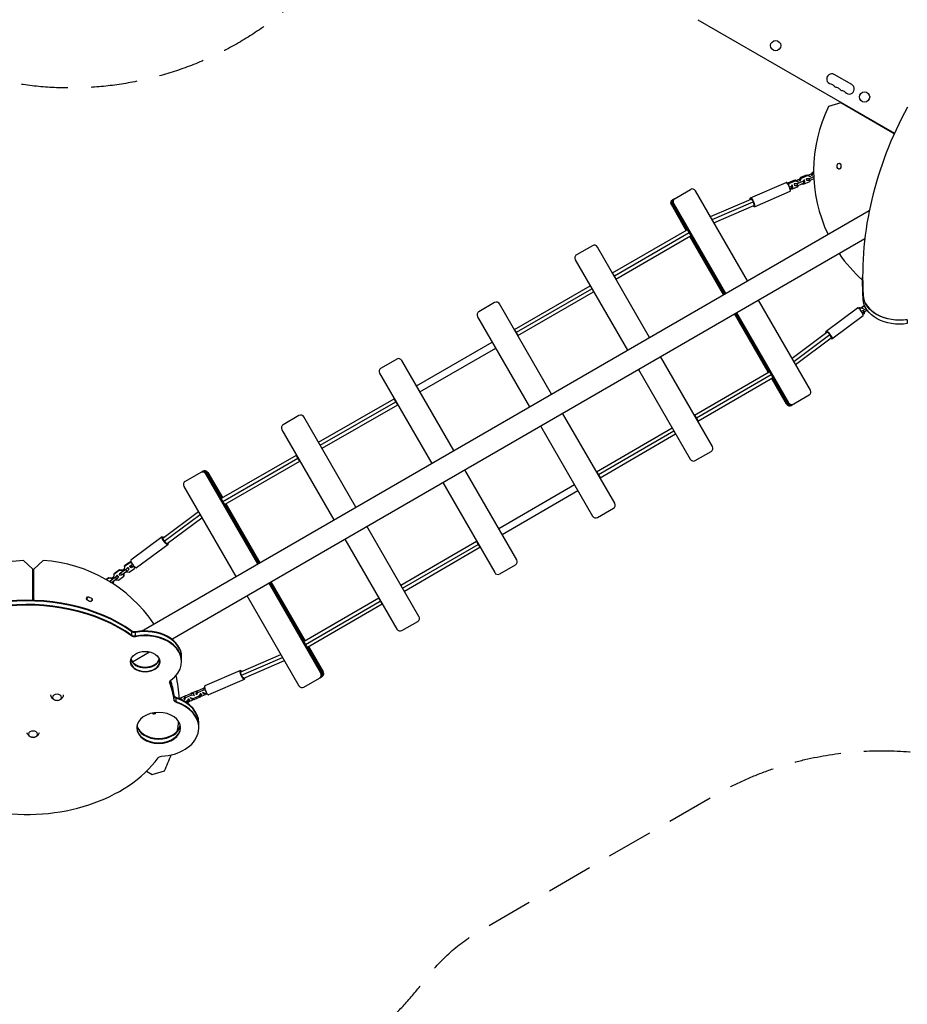
# Model space of a CAD drawing. Units: millimetres. Extents: x -7943 to 7209, y -4974 to 5786.
# Drawn here: x -2574 to -143, y -2280 to 414 of the extents above; entities that cross this region are included whole.
import ezdxf

# ---------------------------------------------------------------- set-up
doc = ezdxf.new("R2010")
doc.units = ezdxf.units.MM
doc.header["$LTSCALE"] = 20
doc.linetypes.add('HIDDEN', pattern=[9.525, 6.35, -3.175])
doc.layers.add('2d', color=230, linetype='Continuous')
doc.layers.add('ASTM-BufferZone', color=240, linetype='HIDDEN')

msp = doc.modelspace()

# ---------------------------------------------------------------- linework, layer by layer
at = {"layer": '2d'}
for p, q in [((-716.9, 414.1), (-178.5, 103.3)), ((-295.6, 236.7), (-343.3, 264.2)), ((-325.4, 186.7), (-359, 176.4)), ((-179, 102.2), (-325.4, 186.7)), ((-335.4, 10.1), (-335.1, 17.2)), ((-325.6, 16.8), (-325.9, 9.9)), ((-468.3, -31.4), (-451.8, -24.3)), ((-466, -33.5), (-449.5, -26.4)), ((-451.8, -24.3), (-449.5, -26.4)), ((-451.8, -24.3), (-445.1, -27.1)), ((-449.5, -26.4), (-442.7, -29.2)), ((-448.1, -25.8), (-437.5, -21.3)), ((-439.3, -24.6), (-435.4, -17.2)), ((-439.3, -24.6), (-437, -26.7)), ((-439, -25.7), (-439.3, -24.6)), ((-437, -26.7), (-433.1, -19.3)), ((-436.7, -27.8), (-437, -26.7)), ((-435.4, -17.2), (-418.9, -10.1)), ((-435.4, -17.2), (-433.1, -19.3)), ((-433.1, -19.3), (-416.6, -12.2)), ((-425.5, -23.6), (-428.5, -28)), ((-426, -23.2), (-425.5, -23.6)), ((-424.1, -28.7), (-425.5, -23.6)), ((-419.7, -21.1), (-420.2, -20.7)), ((-412.1, -20.9), (-419.7, -21.1)), ((-418.3, -26.2), (-419.7, -21.1)), ((-418.9, -10.1), (-416.6, -12.2)), ((-418.9, -10.1), (-412.1, -12.9)), ((-418.3, -26.2), (-418.7, -25.8)), ((-410.6, -26), (-418.3, -26.2)), ((-416.6, -12.2), (-409.8, -15)), ((-415.1, -11.7), (-404.6, -7.1)), ((-412.1, -12.9), (-409.8, -15)), ((-399.7, -15.6), (-412.1, -20.9)), ((-410.6, -26), (-412.1, -20.9)), ((-409.5, -25.5), (-411.6, -29.6)), ((-399.4, -21.2), (-410.6, -26)), ((-409.8, -15), (-409.5, -16.1)), ((-406.3, -10.4), (-402.4, -3)), ((-406.3, -10.4), (-404, -12.5)), ((-406, -11.5), (-406.3, -10.4)), ((-404, -12.5), (-400.1, -5.1)), ((-403.7, -13.6), (-404, -12.5)), ((-402.4, -3), (-400, -2)), ((-402.4, -3), (-400.1, -5.1)), ((-400.1, -5.1), (-400, -5.1)), ((-785.8, -78.4), (-737.2, -50.3)), ((-572.8, -73.3), (-474.8, -31.1)), ((-470.3, -35.1), (-468.3, -31.4)), ((-468.5, -38.1), (-466, -33.5)), ((-468.3, -31.4), (-466, -33.5)), ((-461.5, -42.2), (-465.8, -44)), ((-460, -47.3), (-464.2, -49.1)), ((-461.1, -50.9), (-464, -49.7)), ((-458.5, -37.8), (-461.5, -42.2)), ((-460, -47.3), (-461.5, -42.2)), ((-444.6, -43.8), (-461.1, -50.9)), ((-457, -42.9), (-460, -47.3)), ((-458.9, -37.3), (-458.5, -37.8)), ((-457, -42.9), (-458.5, -37.8)), ((-452.7, -35.3), (-453.1, -34.9)), ((-445, -35.1), (-452.7, -35.3)), ((-451.2, -40.4), (-452.7, -35.3)), ((-451.2, -40.4), (-451.7, -40)), ((-443.6, -40.2), (-451.2, -40.4)), ((-445.1, -27.1), (-442.7, -29.2)), ((-428.5, -28), (-445, -35.1)), ((-443.6, -40.2), (-445, -35.1)), ((-442.4, -39.7), (-444.6, -43.8)), ((-427.1, -33.1), (-443.6, -40.2)), ((-442.7, -29.2), (-442.5, -30.3)), ((-428.2, -36.7), (-431.9, -35.2)), ((-427.1, -33.1), (-428.5, -28)), ((-411.6, -29.6), (-428.2, -36.7)), ((-424.1, -28.7), (-427.1, -33.1)), ((-581.2, -300.7), (-723.6, -54)), ((-682.8, -124.7), (-571.3, -76.7)), ((-562.3, -97.6), (-464.4, -55.4)), ((-783.5, -88.6), (-789.4, -92)), ((-748.7, -162.5), (-789.4, -92)), ((-748.3, -162.3), (-789, -91.8)), ((-746, -161), (-786.8, -90.5)), ((-745.3, -161.5), (-786.4, -90.3)), ((-786.1, -90.1), (-744.2, -162.7)), ((-783.8, -88.8), (-641.4, -335.5)), ((-783.5, -88.6), (-641.1, -335.3)), ((-678.1, -132.8), (-565.5, -84.3)), ((-673.2, -141.3), (-563.8, -94.2)), ((-2240.6, -1258.8), (-247.5, -108.1)), ((-951.1, -278.9), (-746.3, -161.1)), ((-2157.8, -1280.6), (-259.7, -184.8)), ((-945.6, -286.7), (-740.4, -168.6)), ((-941.6, -295.4), (-736.8, -177.5)), ((-740.4, -168.6), (-740.2, -168.6)), ((-646.9, -338.7), (-739.2, -178.9)), ((-646.6, -338.5), (-738.8, -178.7)), ((-737.1, -174.9), (-643.7, -336.8)), ((-644, -337), (-736.7, -176.5)), ((-644.3, -337.2), (-736.6, -177.3)), ((-1005.8, -204.2), (-1049.1, -229.2)), ((-849.2, -455.5), (-992.2, -207.9)), ((-1052.8, -242.9), (-909.8, -490.5)), ((-951.1, -279), (-951.1, -278.9)), ((-946.4, -287.2), (-945.6, -286.7)), ((-265.8, -290.4), (-265.8, -289.7)), ((-265.8, -290.7), (-265.8, -301.3)), ((-1219.1, -433.2), (-1011.8, -314)), ((-1213.9, -441.3), (-1007, -322.2)), ((-1209.6, -449.7), (-1002.3, -330.4)), ((-1002.3, -330.4), (-1002.3, -330.4)), ((-264.4, -340.1), (-264.4, -339.4)), ((-264.4, -340.5), (-264.4, -351.1)), ((-1273.4, -359.9), (-1316.7, -384.9)), ((-1117.3, -610.3), (-1259.7, -363.6)), ((-408.6, -599.6), (-551, -352.9)), ((-365.7, -438.2), (-280.2, -374.4)), ((-276.9, -375.5), (-273.9, -373.2)), ((-274.9, -377.2), (-271.3, -374.5)), ((-273.9, -373.2), (-271.3, -374.5)), ((-273.9, -373.2), (-266.6, -374.4)), ((-271.3, -374.5), (-263.9, -375.7)), ((-260.8, -367.6), (-269.3, -374)), ((-266.6, -374.4), (-263.9, -375.7)), ((-264.9, -381.7), (-256.7, -375.7)), ((-263.9, -375.7), (-263.4, -376.7)), ((-261.5, -370.7), (-260.8, -367.5)), ((-261.5, -370.7), (-258.9, -372)), ((-260.9, -371.6), (-261.5, -370.7)), ((-258.9, -372), (-258.8, -371.8)), ((-258.3, -372.9), (-258.9, -372)), ((-1320.4, -398.6), (-1177.9, -645.3)), ((-524.5, -550.7), (-616.8, -390.9)), ((-524.2, -550.5), (-616.4, -390.7)), ((-521.9, -549.3), (-614.2, -389.4)), ((-521.2, -549.7), (-613.9, -389.2)), ((-613.5, -389), (-520, -550.9)), ((-611.3, -387.7), (-468.8, -634.4)), ((-610.9, -387.5), (-468.5, -634.2)), ((-349.9, -459.4), (-264.4, -395.7)), ((-269.6, -383.2), (-264.9, -381.7)), ((-266.6, -387.8), (-262.2, -386.5)), ((-264.9, -381.7), (-262.2, -386.5)), ((-262, -390.5), (-264.4, -392.3)), ((-262.2, -386.5), (-253.8, -380.2)), ((-260.8, -385.4), (-262, -390.5)), ((-143.4, -406.5), (-143.4, -405.8)), ((-143.4, -406.8), (-143.4, -417.5)), ((-1219.4, -433.4), (-1219.1, -433.2)), ((-1214.6, -441.7), (-1213.9, -441.3)), ((-1209.9, -449.9), (-1209.6, -449.7)), ((-459, -512.4), (-363.5, -441.2)), ((-454, -520.9), (-355.7, -447.6)), ((-449.4, -529), (-352.1, -456.4)), ((-1487.5, -587.8), (-1280, -468.4)), ((-1478, -604.3), (-1270.5, -484.9)), ((-677.2, -753.5), (-819.1, -507.7)), ((-1541.3, -514.6), (-1584.6, -539.6)), ((-1385.2, -764.9), (-1527.6, -518.2)), ((-1588.3, -553.2), (-1445.8, -799.9)), ((-879.7, -542.7), (-737.8, -788.5)), ((-726.6, -667.8), (-522.1, -549.3)), ((-721.1, -675.6), (-516.2, -556.9)), ((-717.1, -684.2), (-512.6, -565.8)), ((-516.2, -556.9), (-516.1, -556.8)), ((-513, -563.1), (-471.1, -635.7)), ((-471.4, -635.9), (-512.5, -564.7)), ((-471.8, -636.1), (-512.5, -565.6)), ((-474.4, -637.6), (-515, -567.1)), ((-474, -637.4), (-514.7, -567)), ((-412.2, -613.2), (-460.8, -641.3)), ((-1755.6, -742.2), (-1548.3, -622.9)), ((-1750.8, -750.4), (-1543.9, -631.4)), ((-1746.1, -758.7), (-1538.8, -639.4)), ((-1548.3, -622.9), (-1548.1, -622.8)), ((-1538.8, -639.4), (-1538.6, -639.3)), ((-474.4, -637.6), (-468.5, -634.2)), ((-1809.2, -669.3), (-1852.5, -694.3)), ((-1653.2, -919.6), (-1795.6, -672.9)), ((-944.7, -909.2), (-1087.2, -662.5)), ((-1147.8, -697.5), (-1005.4, -944.2)), ((-721.9, -676), (-721.1, -675.6)), ((-717.1, -684.2), (-717.1, -684.2)), ((-1856.2, -707.9), (-1713.8, -954.6)), ((-994.2, -822.7), (-787.3, -702.8)), ((-989.1, -830.7), (-782.5, -711)), ((-984.7, -839.1), (-777.8, -719.2)), ((-787.3, -702.8), (-787.3, -702.8)), ((-1755.6, -742.2), (-1755.6, -742.2)), ((-2021.1, -895.1), (-1816.2, -777.2)), ((-724.1, -792.2), (-680.8, -767.2)), ((-2017.4, -904), (-1812.2, -785.9)), ((-2011.6, -911.6), (-1806.7, -793.7)), ((-1812.2, -785.9), (-1811.5, -785.4)), ((-1806.7, -793.7), (-1806.7, -793.7)), ((-2072, -821), (-2120.7, -849.1)), ((-2058.4, -824.7), (-2064.4, -828.1)), ((-1922, -1074.8), (-2064.4, -828.1)), ((-1921.6, -1074.6), (-2064.1, -828)), ((-2020.7, -897.8), (-2061.8, -826.6)), ((-2061.4, -826.4), (-2021.2, -896.2)), ((-2061.1, -826.2), (-2021.2, -895.3)), ((-2058.8, -824.9), (-2019, -893.9)), ((-2058.4, -824.7), (-2018.6, -893.7)), ((-1212.6, -1063.8), (-1355.1, -817.2)), ((-994.6, -822.9), (-994.2, -822.7)), ((-989.8, -831.1), (-989.1, -830.7)), ((-1415.7, -852.2), (-1273.3, -1098.8)), ((-1262.3, -977.8), (-1055.2, -857.9)), ((-985.1, -839.3), (-984.7, -839.1)), ((-2124.3, -862.7), (-1981.8, -1109.4)), ((-1252.8, -994.3), (-1045.7, -874.3)), ((-1919.3, -1073.3), (-2013.7, -909.9)), ((-1919, -1073.1), (-2012.5, -911.1)), ((-2011.8, -911.6), (-1918.7, -1072.9)), ((-2009.5, -910.3), (-1916.4, -1071.6)), ((-2009.1, -910.1), (-1916, -1071.4)), ((-2181.7, -1004.1), (-2084.3, -931.9)), ((-2178.1, -1012.9), (-2079.7, -940)), ((-991.7, -947.8), (-948.4, -922.8)), ((-2170.4, -1019.4), (-2074.8, -948.5)), ((-1480.6, -1218.5), (-1623, -971.9)), ((-2183.9, -1001.1), (-2269.6, -1064.7)), ((-2168.1, -1022.4), (-2253.8, -1085.9)), ((-1683.6, -1006.9), (-1541.2, -1253.5)), ((-1530.1, -1132.8), (-1323.1, -1012.9)), ((-1525.3, -1141), (-1318.7, -1021.4)), ((-1323.1, -1012.9), (-1322.9, -1012.8)), ((-1520.6, -1149.3), (-1313.6, -1029.4)), ((-1313.6, -1029.4), (-1313.4, -1029.3)), ((-2537.6, -1089.4), (-2563.3, -1065.4)), ((-2535.6, -1089.4), (-2509.9, -1065.4)), ((-2272.5, -1071.6), (-2287, -1082.3)), ((-2272.1, -1069.8), (-2286.5, -1080.5)), ((-2272.5, -1071.6), (-2272.1, -1069.8)), ((-2267.6, -1072.3), (-2272.5, -1071.6)), ((-2268.6, -1070.3), (-2272.1, -1069.8)), ((-2264.9, -1076.4), (-2268.6, -1079.3)), ((-1259.6, -1102.5), (-1216.3, -1077.5)), ((-2537.6, -1174.5), (-2537.6, -1089.4)), ((-2535.6, -1174.6), (-2535.6, -1089.4)), ((-2315.8, -1103.7), (-2316.7, -1111.7)), ((-2301.3, -1093), (-2315.8, -1103.7)), ((-2315.8, -1103.7), (-2315.3, -1101.9)), ((-2300.9, -1091.2), (-2315.3, -1101.9)), ((-2297.5, -1100.6), (-2301.6, -1102.3)), ((-2301.6, -1102.3), (-2301.6, -1101.9)), ((-2297.9, -1106.9), (-2301.6, -1102.3)), ((-2301.3, -1093), (-2300.9, -1091.2)), ((-2293, -1094.1), (-2301.3, -1093)), ((-2292.5, -1092.3), (-2300.9, -1091.2)), ((-2283, -1089.9), (-2297.5, -1100.6)), ((-2293.7, -1105.2), (-2297.5, -1100.6)), ((-2279.3, -1094.5), (-2293.7, -1105.2)), ((-2293, -1094.1), (-2292.5, -1092.3)), ((-2292.2, -1095), (-2293, -1094.1)), ((-2292.8, -1092.2), (-2287.7, -1088.5)), ((-2291.7, -1093.2), (-2292.5, -1092.3)), ((-2288.6, -1108.5), (-2287.7, -1100.7)), ((-2288.2, -1106.7), (-2287.5, -1100.5)), ((-2287, -1082.3), (-2287.9, -1090.3)), ((-2287.9, -1090.3), (-2287.1, -1091.2)), ((-2287, -1082.3), (-2286.5, -1080.5)), ((-2277.9, -1084.7), (-2283, -1089.9)), ((-2279.3, -1094.5), (-2283, -1089.9)), ((-2282.4, -1096.8), (-2274.3, -1097.8)), ((-2274.2, -1089.2), (-2279.3, -1094.5)), ((-2277.8, -1084.3), (-2277.9, -1084.7)), ((-2274.2, -1089.2), (-2277.9, -1084.7)), ((-2274.3, -1097.8), (-2259.8, -1087.1)), ((-2274.1, -1088.9), (-2274.2, -1089.2)), ((-2268.6, -1079.3), (-2272.8, -1080.9)), ((-2272.8, -1080.9), (-2272.7, -1080.6)), ((-2269.1, -1085.5), (-2272.8, -1080.9)), ((-2264.9, -1083.8), (-2269.1, -1085.5)), ((-2264.9, -1083.8), (-2268.6, -1079.3)), ((-2261.2, -1081), (-2264.9, -1083.8)), ((-2259.8, -1087.1), (-2259.3, -1082.9)), ((-2259.8, -1087.1), (-2259.4, -1085.3)), ((-2259.4, -1085.3), (-2259.1, -1083.2)), ((-2329.7, -1112.6), (-2336.9, -1117.9)), ((-2330.2, -1114.3), (-2335.8, -1118.5)), ((-2330.2, -1114.3), (-2329.7, -1112.6)), ((-2321.8, -1115.4), (-2330.2, -1114.3)), ((-2321.3, -1113.6), (-2329.7, -1112.6)), ((-2326.3, -1122), (-2328.5, -1122.9)), ((-2311.8, -1111.3), (-2326.3, -1122)), ((-2322.5, -1126.6), (-2326.3, -1122)), ((-2322.5, -1126.6), (-2322.6, -1126.6)), ((-2308.1, -1115.8), (-2322.5, -1126.6)), ((-2321.8, -1115.4), (-2321.3, -1113.6)), ((-2321, -1116.4), (-2321.8, -1115.4)), ((-2321.6, -1113.6), (-2316.5, -1109.8)), ((-2320.6, -1114.6), (-2321.3, -1113.6)), ((-2317.5, -1129.8), (-2316.6, -1122.1)), ((-2317.5, -1129.8), (-2317, -1128.1)), ((-2317.5, -1129.9), (-2317.5, -1129.8)), ((-2317, -1128.1), (-2316.3, -1121.9)), ((-2316.7, -1111.7), (-2316, -1112.6)), ((-2306.7, -1106), (-2311.8, -1111.3)), ((-2308.1, -1115.8), (-2311.8, -1111.3)), ((-2311.2, -1118.1), (-2303.1, -1119.2)), ((-2303, -1110.6), (-2308.1, -1115.8)), ((-2306.6, -1105.7), (-2306.7, -1106)), ((-2303, -1110.6), (-2306.7, -1106)), ((-2303.1, -1119.2), (-2288.6, -1108.5)), ((-2302.9, -1110.2), (-2303, -1110.6)), ((-2293.7, -1105.2), (-2297.9, -1106.9)), ((-2288.6, -1108.5), (-2288.2, -1106.7)), ((-1749.4, -1373.7), (-1891.8, -1127.1)), ((-1749.1, -1373.6), (-1891.5, -1126.9)), ((-1794.8, -1289), (-1889.2, -1125.5)), ((-1795.3, -1287.3), (-1888.8, -1125.3)), ((-1888.5, -1125.1), (-1795.4, -1286.5)), ((-1886.2, -1123.8), (-1793.1, -1285.1)), ((-1885.9, -1123.6), (-1792.8, -1284.9)), ((-1520.6, -1149.3), (-1520.6, -1149.3)), ((-2384, -1165.7), (-2377.7, -1169)), ((-1951.7, -1161.6), (-1809.3, -1408.3)), ((-1795.2, -1286.3), (-1590.7, -1167.8)), ((-1791.6, -1295.2), (-1586.7, -1176.5)), ((-1785.7, -1302.7), (-1581.2, -1184.3)), ((-1590.7, -1167.8), (-1590.7, -1167.8)), ((-1586.7, -1176.5), (-1585.9, -1176)), ((-1527.5, -1257.2), (-1484.2, -1232.2)), ((-2267.2, -1272.3), (-2267.2, -1258.8)), ((-2256.5, -1274.3), (-2256.5, -1260.8)), ((-2265.5, -1342.8), (-2218.4, -1315.6)), ((-1746.8, -1372.2), (-1787.8, -1301.1)), ((-1746.4, -1372), (-1786.7, -1302.3)), ((-1786, -1302.8), (-1746.1, -1371.8)), ((-1783.6, -1301.5), (-1743.8, -1370.5)), ((-1783.3, -1301.3), (-1743.4, -1370.3)), ((-2130.5, -1342.6), (-2130.5, -1329.1)), ((-1968, -1369.9), (-1858.8, -1322.6)), ((-1966.3, -1379.8), (-1853.9, -1331.1)), ((-1960.4, -1387.3), (-1849.2, -1339.1)), ((-1969.5, -1366.5), (-2067.3, -1408.9)), ((-1749.4, -1373.7), (-1743.4, -1370.3)), ((-2163.1, -1400.4), (-2163.1, -1396.4)), ((-1959, -1390.8), (-2056.8, -1433.2)), ((-1795.7, -1412), (-1747, -1383.9)), ((-2102.9, -1428), (-2086.4, -1420.9)), ((-2088.3, -1422.8), (-2091.1, -1428.1)), ((-2087.3, -1427.4), (-2090.1, -1432.8)), ((-2071.8, -1415.6), (-2088.3, -1422.8)), ((-2087.3, -1427.4), (-2088.3, -1422.8)), ((-2070.8, -1420.3), (-2087.3, -1427.4)), ((-2086.4, -1420.9), (-2085, -1421.4)), ((-2072.9, -1427.2), (-2073.1, -1426.2)), ((-2066.6, -1429.5), (-2072.9, -1427.2)), ((-2070.3, -1430.2), (-2072.9, -1427.2)), ((-2067.3, -1416.1), (-2071.8, -1415.6)), ((-2070.8, -1420.3), (-2071.8, -1415.6)), ((-2071.2, -1415.7), (-2069.9, -1413.8)), ((-2065.7, -1420.7), (-2070.8, -1420.3)), ((-2069.9, -1413.8), (-2068, -1412.9)), ((-2062.4, -1427.6), (-2066.6, -1429.5)), ((-2151.3, -1447.5), (-2151.3, -1434)), ((-2145.2, -1453.7), (-2145.2, -1440.3)), ((-2136.6, -1443.6), (-2135.8, -1442.3)), ((-2135.8, -1442.3), (-2119.3, -1435.2)), ((-2129.8, -1444.9), (-2134.6, -1444.5)), ((-2129.3, -1447), (-2129.8, -1444.9)), ((-2129.2, -1445.5), (-2129.8, -1444.9)), ((-2121.2, -1437.1), (-2124, -1442.4)), ((-2123, -1447), (-2124, -1442.4)), ((-2120.2, -1441.7), (-2123, -1447)), ((-2123, -1447), (-2122.5, -1447.6)), ((-2104.7, -1429.9), (-2121.2, -1437.1)), ((-2120.2, -1441.7), (-2121.2, -1437.1)), ((-2103.7, -1434.5), (-2120.2, -1441.7)), ((-2115.9, -1450.9), (-2119.7, -1452.5)), ((-2119.3, -1435.2), (-2117.9, -1435.6)), ((-2111.6, -1444), (-2115.9, -1450.9)), ((-2113.4, -1453.9), (-2115.9, -1450.9)), ((-2113.4, -1453.9), (-2115.9, -1455)), ((-2109, -1447), (-2113.4, -1453.9)), ((-2112.2, -1452), (-2111.5, -1452.1)), ((-2111.8, -1443), (-2111.6, -1444)), ((-2109, -1447), (-2111.6, -1444)), ((-2111.5, -1452.1), (-2098.3, -1446.3)), ((-2109.2, -1446.1), (-2109, -1447)), ((-2105.8, -1441.5), (-2106, -1440.5)), ((-2099.5, -1443.8), (-2105.8, -1441.5)), ((-2103.3, -1444.5), (-2105.8, -1441.5)), ((-2096.8, -1430.6), (-2104.7, -1429.9)), ((-2103.7, -1434.5), (-2104.7, -1429.9)), ((-2104.1, -1430), (-2102.9, -1428)), ((-2095.9, -1435.3), (-2103.7, -1434.5)), ((-2097, -1446.8), (-2103.3, -1444.5)), ((-2083, -1436.6), (-2099.5, -1443.8)), ((-2097, -1446.8), (-2099.5, -1443.8)), ((-2080.5, -1439.7), (-2097, -1446.8)), ((-2095.9, -1435.3), (-2096.8, -1430.6)), ((-2096.3, -1431.3), (-2096.8, -1430.6)), ((-2095.3, -1435.9), (-2095.9, -1435.3)), ((-2090.1, -1432.8), (-2091.1, -1428.1)), ((-2090.1, -1432.8), (-2089.6, -1433.4)), ((-2078.7, -1429.7), (-2083, -1436.6)), ((-2080.5, -1439.7), (-2083, -1436.6)), ((-2076.1, -1432.7), (-2080.5, -1439.7)), ((-2079.2, -1437.7), (-2078.6, -1437.8)), ((-2078.9, -1428.8), (-2078.7, -1429.7)), ((-2076.1, -1432.7), (-2078.7, -1429.7)), ((-2078.6, -1437.8), (-2065.4, -1432.1)), ((-2076.3, -1431.8), (-2076.1, -1432.7)), ((-2064, -1432.5), (-2070.3, -1430.2)), ((-2064, -1432.5), (-2066.6, -1429.5)), ((-2060.2, -1430.9), (-2064, -1432.5)), ((-2201.5, -1481.5), (-2201.5, -1481.7)), ((-2083.5, -1523.6), (-2083.5, -1510.1)), ((-2226.7, -1642.3), (-2211.2, -1651.2)), ((-2211.2, -1651.2), (-2177.6, -1640.9))]:
    msp.add_line(p, q, dxfattribs=at)
for centre in [(-503.9, 343.1), (-260.5, 202.6)]:
    msp.add_circle(centre, 14, dxfattribs=at)
for centre, radius, start, end in [((-350.3, 252.1), 14, 60, 259.1099), ((-334.4, 242.9), 14, 220.8901, 259.1099), ((-318.5, 233.8), 14, 220.8901, 259.1099), ((-302.6, 224.6), 14, 220.8901, 60), ((0, 0), 400, 153.8315, 205.6772), ((-330.5, 13.2), 7, 48.092, 127.6766), ((-330.5, 13.2), 7, 232.5378, 302.2441), ((-1000.8, -212.9), 10, 30, 120), ((-1044.1, -237.9), 10, 120, 210), ((0, 0), 400, 214.3228, 228.3561), ((-1268.4, -368.6), 10, 30, 120), ((-1311.7, -393.6), 10, 120, 210), ((-1536.3, -523.2), 10, 30, 120), ((-1579.6, -548.2), 10, 120, 210), ((-1804.2, -677.9), 10, 30, 120), ((-1847.5, -702.9), 10, 120, 210), ((-685.8, -758.5), 10, 300, 30), ((-729.1, -783.5), 10, 210, 300), ((-953.4, -914.2), 10, 300, 30), ((-996.7, -939.2), 10, 210, 300), ((-2536.6, -1464.5), 400, 93.8315, 105.7189), ((-2536.6, -1464.5), 400, 34.3228, 86.1685), ((-1221.3, -1068.8), 10, 300, 30), ((-1264.6, -1093.8), 10, 210, 300), ((-2382.8, -1171.7), 7, 112.3234, 191.908), ((-2460.9, -1320.1), 163, 61.1265, 63.5516), ((-2382.8, -1171.7), 7, 296.9913, 8.1904), ((-1489.2, -1223.5), 10, 300, 30), ((-1532.5, -1248.5), 10, 210, 300), ((-2536.6, -1464.5), 400, 3.0303, 12.205), ((-2206.1, -1477.7), 7, 228.4967, 307.6766), ((-2536.6, -1464.5), 400, 350.2356, 354.0125), ((-2536.6, -1464.5), 400, 333.8315, 340.5771)]:
    msp.add_arc(centre, radius, start, end, dxfattribs=at)
at = {"layer": '2d', "extrusion": (0, 0, -1)}
for centre, radius, start, end in [((355.6, 224.6), 14, 100.8901, 139.1099), ((339.7, 215.4), 14, 100.8901, 139.1099), ((323.8, 206.3), 14, 100.8901, 139.1099), ((330.6, 10), 4.75, 181.9371, 1.5285), ((330.3, 17), 4.75, 2.9453, 182.9453), ((330.5, 13.2), 8, 68.9002, 115.3312), ((2386.1, -1169.9), 4.75, 297.0547, 117.0547), ((2382.8, -1171.7), 8, 4.6688, 51.0998), ((2379.9, -1173.2), 4.75, 117.6609, 298.8735), ((2382.8, -1171.7), 8, 206.6286, 208.1896), ((2471.6, -1431.6), 17, 265.9117, 274.0883), ((2206.2, -1481.5), 4.75, 182.9453, 342.2234), ((2206.1, -1477.7), 8, 248.9002, 295.3312), ((2537.2, -1532.4), 17, 265.9117, 274.0883)]:
    msp.add_arc(centre, radius, start, end, dxfattribs=at)
at = {"layer": '2d'}
for centre, major_axis, ratio, start_param, end_param in [((1546.5, -289.7), (-1812.3, 0), 0.707107, -0.370636, 0.038818), ((-732.2, -59), (-5, 8.66), 0.988128, -1.570796, 0), ((-469.6, -43.3), (-5.2, 12.2), 0.244841, 3.141593, 6.283185), ((-780.5, -86.9), (-5, 8.66), 0.988128, 0, 1.570796), ((-778.2, -85.6), (-5, 8.66), 0.988128, 0, 1.570796), ((-777.9, -85.4), (-5, 8.66), 0.988128, 0, 1.570796), ((-777.5, -85.2), (-5, 8.66), 0.988128, 0, 1.570796), ((-774.9, -83.7), (-5, 8.66), 0.988128, 0, 1.570796), ((-164.5, -336.7), (-100, 0), 0.707107, 0.038818, 1.783252), ((-272.3, -385.1), (-7.9, 10.6), 0.244841, 3.141593, 6.283185), ((-357.8, -448.8), (-5.68, 7.62), 0.244841, 4.683612, 6.283185), ((-357.8, -448.8), (-5.68, 7.62), 0.244841, 3.141593, 4.683612), ((-417.2, -604.6), (-5, 8.66), 0.988128, 3.141593, 4.712389), ((-465.5, -632.5), (-5, 8.66), 0.988128, 1.570796, 3.141593), ((-463.2, -631.2), (-5, 8.66), 0.988128, 1.570796, 3.141593), ((-462.9, -631), (-5, 8.66), 0.988128, 1.570796, 3.141593), ((-462.5, -630.8), (-5, 8.66), 0.988128, 1.570796, 3.141593), ((-459.9, -629.3), (-5, 8.66), 0.988128, 1.570796, 3.141593), ((-2073, -833.1), (-5, 8.66), 0.987736, 4.712389, 6.283185), ((-2070.3, -831.6), (-5, 8.66), 0.987736, 4.712389, 6.283185), ((-2070, -831.4), (-5, 8.66), 0.987736, 4.712389, 6.283185), ((-2069.6, -831.2), (-5, 8.66), 0.987736, 4.712389, 6.283185), ((-2067.3, -829.8), (-5, 8.66), 0.987736, 4.712389, 6.283185), ((-2115.7, -857.8), (-5, 8.66), 0.987736, 0, 1.570796), ((-2176, -1011.8), (-5.66, 7.63), 0.244906, 0, 1.542619), ((-2176, -1011.8), (-5.66, 7.63), 0.244906, 1.542619, 3.141593), ((-2261.7, -1075.3), (-7.9, 10.6), 0.244906, 0, 3.141593), ((-2554.5, -1460.6), (-405, 0), 0.707107, 3.923656, 5.88508), ((-2554.5, -1462.4), (-405, 0), 0.707107, 3.923656, 5.88508), ((-2554.5, -1472.3), (-405, 0), 0.707107, 3.923656, 5.88508), ((-2554.5, -1474.1), (-405, 0), 0.707107, 3.923656, 5.88508), ((-2230.5, -1329.1), (-100, 0), 0.707107, 3.141593, 4.975433), ((-2230.5, -1330.9), (-100, 0), 0.707107, 3.141593, 4.975433), ((-2230.5, -1342.6), (-100, 0), 0.707107, 2.349995, 4.975433), ((-2230.5, -1340.8), (-100, 0), 0.707107, 3.141593, 4.975433), ((-2230.5, -1340.8), (40, 0), 0.707107, 3.172848, 6.25193), ((-2230.5, -1330.9), (-40, 0), 0.707107, 0.207741, 2.933852), ((-2230.5, -1329.1), (-40, 0), 0.707107, 0.239791, 2.901801), ((-1758, -1378.7), (-5, 8.66), 0.987736, 3.141593, 4.712389), ((-1755.3, -1377.2), (-5, 8.66), 0.987736, 3.141593, 4.712389), ((-1755, -1377), (-5, 8.66), 0.987736, 3.141593, 4.712389), ((-1754.6, -1376.8), (-5, 8.66), 0.987736, 3.141593, 4.712389), ((-1752.3, -1375.4), (-5, 8.66), 0.987736, 3.141593, 4.712389), ((-2554.5, -1472.3), (-405, 0), 0.707107, 3.234681, 3.401773), ((-2554.5, -1474.1), (-405, 0), 0.707107, 3.234681, 3.401773), ((-2554.5, -1462.4), (405, 0), 0.707107, 0.093088, 0.242117), ((-2554.5, -1460.6), (-405, 0), 0.707107, 3.234681, 3.37884), ((-2062.1, -1421), (-5.3, 12.2), 0.244906, 0, 3.141593), ((-1800.7, -1403.4), (-5, 8.66), 0.987736, 1.570796, 3.141593), ((-2193.5, -1523.6), (110, 0), 0.707107, -1.498659, 1.115556), ((-2193.5, -1510.1), (110, 0), 0.707107, 0, 1.115556), ((-2193.5, -1511.9), (110, 0), 0.707107, 0, 1.115556), ((-2193.5, -1521.8), (-110, 0), 0.707107, 3.141593, 4.257148), ((-2554.5, -1474.1), (-405, 0), 0.707107, 0.016308, 2.665398), ((-2193.5, -1523.6), (-60, 0), 0.707107, 3.141593, 9.424778), ((-2193.5, -1521.8), (60, 0), 0.707107, 3.162427, 6.26235), ((-2193.5, -1511.9), (-60, 0), 0.707107, 0.137937, 3.003656), ((-2193.5, -1510.1), (60, 0), 0.707107, 3.300595, 6.124183)]:
    msp.add_ellipse(centre, major_axis=major_axis, ratio=ratio, start_param=start_param, end_param=end_param, dxfattribs=at)
at = {"layer": '2d', "extrusion": (0, 0, -1)}
for centre, major_axis, ratio, start_param, end_param in [((-780.8, -87.1), (-5, 8.66), 0.988128, -1.570796, 0), ((-778.2, -85.6), (-5, 8.66), 0.988128, -1.570796, 0), ((-777.9, -85.4), (-5, 8.66), 0.988128, -1.570796, 0), ((-777.5, -85.2), (-5, 8.66), 0.988128, -1.570796, 0), ((-775.3, -83.9), (-5, 8.66), 0.988128, -1.570796, 0), ((-567.6, -85.4), (-5.2, 12.2), 0.244841, -0.771334, 3.912927), ((-567.6, -85.4), (-3.76, 8.73), 0.244841, 0, 1.54202), ((-567.6, -85.4), (-3.76, 8.73), 0.244841, 1.54202, 3.141593), ((1546.5, -290.4), (1812.3, 0), 0.707107, 3.102775, 3.141593), ((1546.5, -290.7), (1812.3, 0), 0.707107, 3.102775, 3.141731), ((1546.5, -301.3), (1812.3, 0), 0.707107, 3.102775, 3.141593), ((-164.5, -337.4), (-100, 0), 0.707107, 4.499933, 6.244367), ((-164.5, -337.7), (-100, 0), 0.707107, 4.499933, 6.244367), ((-164.5, -348.3), (-100, 0), 0.707107, 4.499933, 6.244367), ((-357.8, -448.8), (-7.9, 10.6), 0.244841, -0.771334, 3.912927), ((-465.8, -632.7), (-5, 8.66), 0.988128, 3.141593, 4.712389), ((-463.2, -631.2), (-5, 8.66), 0.988128, 3.141593, 4.712389), ((-462.9, -631), (-5, 8.66), 0.988128, 3.141593, 4.712389), ((-462.5, -630.8), (-5, 8.66), 0.988128, 3.141593, 4.712389), ((-460.3, -629.5), (-5, 8.66), 0.988128, 3.141593, 4.712389), ((-2072.6, -832.9), (-5, 8.66), 0.987736, 0, 1.570796), ((-2070.3, -831.6), (-5, 8.66), 0.987736, 0, 1.570796), ((-2070, -831.4), (-5, 8.66), 0.987736, 0, 1.570796), ((-2069.6, -831.2), (-5, 8.66), 0.987736, 0, 1.570796), ((-2067, -829.7), (-5, 8.66), 0.987736, 0, 1.570796), ((-2176, -1011.8), (-7.9, 10.6), 0.244906, 2.370258, 7.05452), ((-2259.4, -1253.3), (-11, 0), 0.707107, 4.449345, 5.501122), ((-2259.4, -1255.1), (-11, 0), 0.707107, 4.449345, 5.501122), ((-2259.4, -1265), (-11, 0), 0.707107, 4.449345, 5.501122), ((-2259.4, -1266.8), (-11, 0), 0.707107, 4.449345, 5.501122), ((-1964.2, -1378.6), (-5.3, 12.2), 0.244906, 2.370258, 7.05452), ((-1964.2, -1378.6), (-3.78, 8.72), 0.244906, 4.684212, 6.283185), ((-1757.6, -1378.5), (-5, 8.66), 0.987736, 1.570796, 3.141593), ((-1755.3, -1377.2), (-5, 8.66), 0.987736, 1.570796, 3.141593), ((-1755, -1377), (-5, 8.66), 0.987736, 1.570796, 3.141593), ((-1754.6, -1376.8), (-5, 8.66), 0.987736, 1.570796, 3.141593), ((-1752, -1375.2), (-5, 8.66), 0.987736, 1.570796, 3.141593), ((-2152.5, -1398.4), (11, 0), 0.707107, 2.881412, 3.93319), ((-2152.5, -1396.6), (11, 0), 0.707107, 2.881412, 3.02771), ((-1964.2, -1378.6), (-3.78, 8.72), 0.244906, 3.141593, 4.684212), ((-2140.3, -1433.3), (-11, 0), 0.707107, -1.115559, -0.093088), ((-2140.3, -1435.1), (-11, 0), 0.707107, -1.115559, -0.093088), ((-2140.3, -1445), (-11, 0), 0.707107, -1.115559, -0.093088), ((-2140.3, -1446.7), (-11, 0), 0.707107, -1.115559, -0.093088), ((-2184.8, -1608.9), (11, 0), 0.707107, 3.617788, 4.640252)]:
    msp.add_ellipse(centre, major_axis=major_axis, ratio=ratio, start_param=start_param, end_param=end_param, dxfattribs=at)
at = {"layer": '2d'}
msp.add_ellipse((-2230.5, -1342.6), major_axis=(40, 0), ratio=0.707107, dxfattribs=at)
at = {"layer": '2d', "extrusion": (0, 0, -1)}
for centre in [(-2471.6, -1440.1), (-2537.2, -1540.9)]:
    msp.add_ellipse(centre, major_axis=(-12.3, 0), ratio=0.707107, dxfattribs=at)
at = {"layer": '2d'}
for points, weights in [([(-740.4, -168.6), (-741.5, -166.7), (-742.8, -164.7), (-743.9, -163.1)], [1, 0.808498606098, 0.67201000806, 0.590534205885]), ([(-737.3, -174.6), (-738.1, -172.8), (-739.2, -170.6), (-740.4, -168.6)], [0.584869970625, 0.665612475979, 0.803989152437, 1]), ([(-740.4, -168.6), (-740.4, -168.6), (-740.4, -168.6), (-740.4, -168.6)], [1, 0.999999998557, 0.999999998557, 1]), ([(-945.6, -286.7), (-948, -282.6), (-950.6, -278.7), (-951.1, -278.9)], [1, 0.666721888997, 0.500066191332, 0.500032907005]), ([(-951.1, -278.9), (-951.1, -278.9), (-951.1, -278.9), (-951.1, -278.9)], [0.500032907005, 0.500032904776, 0.500032903294, 0.500032902559]), ([(-941.6, -295.4), (-941.1, -295.1), (-943.3, -290.8), (-945.6, -286.7)], [0.500040029818, 0.501293789486, 0.66794711288, 1]), ([(-945.6, -286.7), (-945.6, -286.7), (-945.6, -286.7), (-945.6, -286.7)], [1, 0.999999998557, 0.999999998557, 1]), ([(-1002.3, -330.4), (-1002.3, -330.4), (-1002.3, -330.4), (-1002.3, -330.4)], [0.500016743145, 0.50001674258, 0.500016742204, 0.500016742016]), ([(-1002.3, -330.4), (-1002.3, -330.4), (-1002.3, -330.4), (-1002.3, -330.4)], [0.500016742016, 0.500016699619, 0.500026276682, 0.500045473207]), ([(-1213.9, -441.3), (-1216.3, -437.1), (-1218.8, -433.1), (-1219.1, -433.2)], [1, 0.66669461919, 0.500033533572, 0.500016743145]), ([(-1219.1, -433.2), (-1219.1, -433.2), (-1219.1, -433.2), (-1219.1, -433.2)], [0.500016743145, 0.50001674258, 0.500016742204, 0.500016742016]), ([(-1213.9, -441.3), (-1213.9, -441.3), (-1213.9, -441.3), (-1213.9, -441.3)], [1, 0.999999999626, 0.999999999626, 1]), ([(-1209.6, -449.7), (-1209.3, -449.6), (-1211.6, -445.4), (-1213.9, -441.3)], [0.500016742016, 0.500011161298, 0.666672247292, 1]), ([(-519.8, -551.2), (-518.7, -552.8), (-517.4, -554.9), (-516.2, -556.9)], [0.584869970651, 0.665612476008, 0.803989152458, 1]), ([(-516.2, -556.9), (-515.1, -558.8), (-514, -560.9), (-513.2, -562.7)], [1, 0.808498606121, 0.672010008092, 0.590534205914]), ([(-516.2, -556.9), (-516.2, -556.9), (-516.2, -556.9), (-516.2, -556.9)], [1, 0.999999998557, 0.999999998557, 1]), ([(-1543.9, -631.4), (-1546.7, -626.6), (-1548.5, -623.1), (-1548.3, -622.9)], [1, 0.804722069468, 0.804722069468, 1]), ([(-1538.8, -639.4), (-1539, -639.5), (-1541.1, -636.2), (-1543.9, -631.4)], [1, 0.804753638252, 0.804753638252, 1]), ([(-726.6, -667.8), (-726.1, -667.5), (-723.5, -671.5), (-721.1, -675.6)], [0.500040029818, 0.501293789486, 0.66794711288, 1]), ([(-721.1, -675.6), (-718.7, -679.7), (-716.6, -683.9), (-717.1, -684.2)], [1, 0.666721888997, 0.500066191332, 0.500032907005]), ([(-721.1, -675.6), (-721.1, -675.6), (-721.1, -675.6), (-721.1, -675.6)], [1, 0.999999998557, 0.999999998557, 1]), ([(-717.1, -684.2), (-717.1, -684.2), (-717.1, -684.2), (-717.1, -684.2)], [0.500032907005, 0.500032904776, 0.500032903294, 0.500032902559]), ([(-787.3, -702.8), (-787.3, -702.8), (-787.3, -702.8), (-787.3, -702.8)], [0.500016743145, 0.50001674258, 0.500016742204, 0.500016742016]), ([(-787.3, -702.8), (-787.3, -702.8), (-787.3, -702.8), (-787.3, -702.8)], [0.500016742016, 0.500016699619, 0.500026276682, 0.500045473207]), ([(-1755.6, -742.2), (-1755.6, -742.2), (-1755.6, -742.2), (-1755.6, -742.2)], [1, 0.999990713365, 0.999981427171, 0.99997214142]), ([(-1755.6, -742.2), (-1755.6, -742.2), (-1755.6, -742.2), (-1755.6, -742.2)], [0.993793055973, 0.995839639145, 0.997908620488, 1]), ([(-1812.2, -785.9), (-1814.6, -781.8), (-1816.7, -777.6), (-1816.2, -777.2)], [1, 0.66794711288, 0.501293789486, 0.500040029818]), ([(-1806.7, -793.7), (-1807.2, -794), (-1809.9, -790), (-1812.2, -785.9)], [0.500032907005, 0.500066191332, 0.666721888997, 1]), ([(-1812.2, -785.9), (-1812.2, -785.9), (-1812.2, -785.9), (-1812.2, -785.9)], [1, 0.999999998557, 0.999999998557, 1]), ([(-1806.7, -793.7), (-1806.7, -793.7), (-1806.7, -793.7), (-1806.7, -793.7)], [0.500032902559, 0.500032903294, 0.500032904776, 0.500032907005]), ([(-994.2, -822.7), (-994, -822.5), (-991.5, -826.6), (-989.1, -830.7)], [0.500016742016, 0.500011161298, 0.666672247292, 1]), ([(-989.1, -830.7), (-986.7, -834.8), (-984.5, -839), (-984.7, -839.1)], [1, 0.66669461919, 0.500033533572, 0.500016743145]), ([(-989.1, -830.7), (-989.1, -830.7), (-989.1, -830.7), (-989.1, -830.7)], [1, 0.999999999626, 0.999999999626, 1]), ([(-984.7, -839.1), (-984.7, -839.1), (-984.7, -839.1), (-984.7, -839.1)], [0.500016743145, 0.50001674258, 0.500016742204, 0.500016742016]), ([(-2017.4, -904), (-2018.7, -901.8), (-2019.8, -899.7), (-2020.6, -898)], [1, 0.900991107895, 0.85217731916, 0.853558633795]), ([(-2013.9, -909.6), (-2015, -908.1), (-2016.2, -906.1), (-2017.4, -904)], [0.85360038381, 0.85482722161, 0.903627093674, 1]), ([(-1323.1, -1012.9), (-1323.3, -1013.1), (-1321.5, -1016.6), (-1318.7, -1021.4)], [0.99997214142, 0.804753638694, 0.804762924887, 1]), ([(-1318.7, -1021.4), (-1316, -1026.2), (-1313.8, -1029.5), (-1313.6, -1029.4)], [1, 0.804722069468, 0.804722069468, 1]), ([(-1520.6, -1149.3), (-1520.6, -1149.3), (-1520.6, -1149.3), (-1520.6, -1149.3)], [0.993793055973, 0.995839639145, 0.997908620488, 1]), ([(-1520.6, -1149.3), (-1520.6, -1149.3), (-1520.6, -1149.3), (-1520.6, -1149.3)], [1, 0.999990713365, 0.999981427171, 0.99997214142]), ([(-1590.7, -1167.8), (-1591.2, -1168.1), (-1589.1, -1172.4), (-1586.7, -1176.5)], [0.500032907005, 0.500066191332, 0.666721888997, 1]), ([(-1590.7, -1167.8), (-1590.7, -1167.8), (-1590.7, -1167.8), (-1590.7, -1167.8)], [0.500032902559, 0.500032903294, 0.500032904776, 0.500032907005]), ([(-1586.7, -1176.5), (-1584.3, -1180.6), (-1581.7, -1184.5), (-1581.2, -1184.3)], [1, 0.66794711288, 0.501293789486, 0.500040029818]), ([(-1586.7, -1176.5), (-1586.7, -1176.5), (-1586.7, -1176.5), (-1586.7, -1176.5)], [1, 0.999999998557, 0.999999998557, 1]), ([(-1794.7, -1289.3), (-1793.9, -1291), (-1792.8, -1293.1), (-1791.6, -1295.2)], [0.85360038381, 0.85482722161, 0.903627093673, 1]), ([(-1791.6, -1295.2), (-1790.3, -1297.4), (-1789, -1299.4), (-1788, -1300.9)], [1, 0.900991107895, 0.85217731916, 0.853558633795])]:
    msp.add_rational_spline(points, weights, degree=3, dxfattribs=at)
for points, knots in [([(-2475.6, -1448.4), (-2476.6, -1448.1), (-2477.7, -1447.8), (-2479.8, -1446.8), (-2480.9, -1446.1), (-2483.1, -1444.4), (-2484.2, -1443.3), (-2486.2, -1440.7), (-2487.1, -1439.1), (-2488.1, -1436), (-2488.4, -1434.6), (-2488.5, -1433.2)], [1.93456, 1.93456, 1.93456, 1.93456, 2.186649, 2.186649, 2.438739, 2.438739, 2.690828, 2.690828, 2.942918, 2.942918, 3.121083, 3.121083, 3.121083, 3.121083]), ([(-2454.6, -1433.2), (-2454.7, -1434.4), (-2455, -1435.6), (-2455.8, -1438.4), (-2456.6, -1440), (-2458.4, -1442.7), (-2459.5, -1443.9), (-2461.7, -1445.7), (-2462.8, -1446.5), (-2465, -1447.6), (-2466, -1448), (-2467.3, -1448.3), (-2467.4, -1448.3), (-2467.6, -1448.4)], [0.090322, 0.090322, 0.090322, 0.090322, 0.24275, 0.24275, 0.478659, 0.478659, 0.730749, 0.730749, 0.982838, 0.982838, 1.234928, 1.234928, 1.276846, 1.276846, 1.276846, 1.276846]), ([(-2541.2, -1549.1), (-2542.2, -1548.9), (-2543.3, -1548.5), (-2545.4, -1547.5), (-2546.5, -1546.9), (-2548.7, -1545.2), (-2549.8, -1544.1), (-2551.8, -1541.5), (-2552.7, -1539.9), (-2553.4, -1537.9), (-2553.4, -1537.7), (-2553.5, -1537.5)], [1.93456, 1.93456, 1.93456, 1.93456, 2.186649, 2.186649, 2.438739, 2.438739, 2.690828, 2.690828, 2.942918, 2.942918, 2.968363, 2.968363, 2.968363, 2.968363]), ([(-2520.9, -1537.5), (-2521.4, -1539.2), (-2522.2, -1540.8), (-2524, -1543.5), (-2525.1, -1544.7), (-2527.3, -1546.5), (-2528.4, -1547.2), (-2530.6, -1548.3), (-2531.6, -1548.7), (-2532.8, -1549.1), (-2533, -1549.1), (-2533.2, -1549.1)], [0.243043, 0.243043, 0.243043, 0.243043, 0.478659, 0.478659, 0.730749, 0.730749, 0.982838, 0.982838, 1.234928, 1.234928, 1.276846, 1.276846, 1.276846, 1.276846])]:
    msp.add_open_spline(points, degree=3, knots=knots, dxfattribs=at)
at = {"layer": 'ASTM-BufferZone', "flags": 128}
msp.add_lwpolyline([(99.1, 1469.5, 0.440251), (-1235.6, 1326.5), (-1466.8, 1012.6, 0.06442), (-1580, 808.3, -0.457739), (-2895.3, 350.5), (-4446.2, 1245.9, 0.347929), (-5563.9, 1081.5, -0.184598), (-5885.3, 926), (-6136, 904.5, 0.903525), (-6283.3, -889.6, -0.150076), (-6023.1, -1025.4, 0.06395), (-5838.7, -1165.9), (-4550.9, -1909.5, -0.200486), (-4317.1, -2216, 0.440838), (-3135.2, -2838.3, -0.133083), (-2874.5, -2817.1, 0.216229), (-2144.6, -2636.6, -0.103759), (-1960.8, -2545.1, 0.169486), (-1462.7, -2211.2, -0.101035), (-1313, -2078.5), (-673.6, -1709.4, -0.68077), (666.3, -2774.9, 0.503951), (1613.1, -4054), (3460.1, -4054, 0.449891), (4442.9, -2945.3, -0.403859), (5213.6, -1926, 0.36082), (5978, -1058.8), (5998.8, -817, -0.143524), (6100.7, -554.9, 0.165421), (6289.4, 0), (6289.4, 2929, 0.165421), (6100.7, 3483.9, -0.143524), (5998.8, 3746), (5978, 3987.8, 0.970508), (4168.3, 3987.8), (4084.8, 3013.8, 0.078032), (4106.4, 2706.8), (4106.4, 1015.1, -0.267949), (3856.4, 582.1), (2934.1, 49.6, -0.267949), (2434.1, 49.6), (2048.6, 272.2, -0.233374), (1802.8, 640.3, 0.478862), (599.2, 1374.1, -0.273641)], format="xyb", close=True, dxfattribs=at)

doc.saveas('drawing.dxf')
